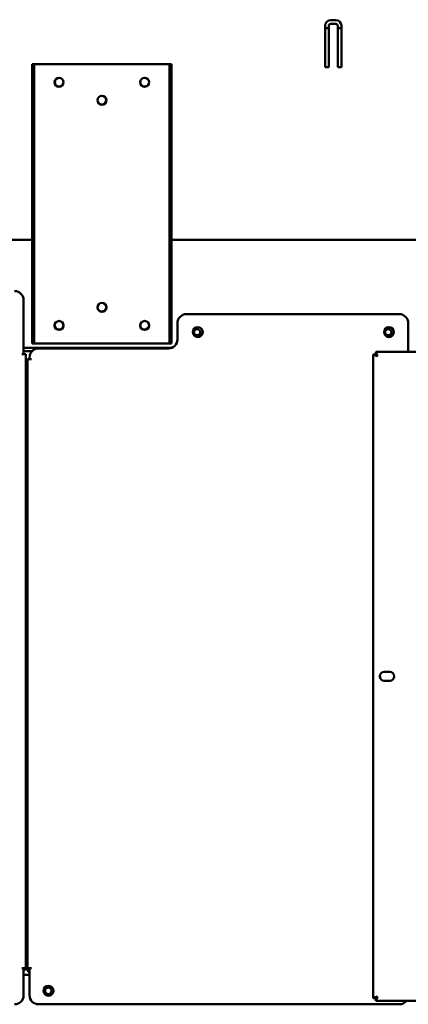
# Model space of a CAD drawing. Units: millimetres. Extents: x 65 to 5851, y 100 to 4100.
# Drawn here: x 2972 to 3187, y 1301 to 1847 of the extents above; entities that cross this region are included whole.
import ezdxf

# ---------------------------------------------------------------- set-up
doc = ezdxf.new("R2010")
doc.units = ezdxf.units.MM
doc.header["$LTSCALE"] = 20
doc.layers.add('Dimension (ISO)', color=7, linetype='Continuous', lineweight=25)
doc.layers.add('Visible (ISO)', color=7, linetype='Continuous', lineweight=50)
doc.styles.add('Note Text (ISO)', font='tahoma.ttf')
doc.dimstyles.new('Default (ISO)', dxfattribs={"dimscale": 20, "dimtxt": 2.5, "dimasz": 2.5, "dimexe": 1, "dimexo": 2, "dimgap": 0.762, "dimtad": 1, "dimtoh": 1, "dimdec": 1, "dimrnd": 1e-08, "dimzin": 0, "dimdsep": 46, "dimtxsty": 'Note Text (ISO)', "dimcen": 0.09, "dimdle": 10, "dimclrd": 256, "dimclre": 256, "dimclrt": 256, "dimadec": 1, "dimazin": 0, "dimtfac": 1.40208, "dimtmove": 0, "dimatfit": 3, "dimfxl": 1, "dimtolj": 1, "dimtzin": 0, "dimlwd": -1, "dimlwe": -1, "dimarcsym": 0})

# ---------------------------------------------------------------- blocks, each defined once
blk = doc.blocks.new('*D23')
at = {"layer": 'Defpoints', "color": 0, "transparency": 16777216}
for p in [(2188.47, 1935.9), (3634.07, 1935.9), (2188.47, 898.22)]:
    blk.add_point(p, dxfattribs=at)
at = {"layer": 'Dimension (ISO)', "transparency": 16777216}
for p, q in [((2188.47, 1895.9), (2188.47, 878.22)), ((3634.07, 1895.9), (3634.07, 878.22)), ((3584.07, 898.22), (2238.47, 898.22))]:
    blk.add_line(p, q, dxfattribs=at)
for points in [[(2238.47, 906.55), (2238.47, 889.88), (2188.47, 898.22)], [(3584.07, 906.55), (3584.07, 889.88), (3634.07, 898.22)]]:
    blk.add_solid(points, dxfattribs=at)
at = {"layer": 'Dimension (ISO)', "transparency": 16777216, "insert": (2841.11, 965.44), "char_height": 50, "attachment_point": 1, "style": 'Note Text (ISO)'}
blk.add_mtext('\\A1;1446', dxfattribs=at)

msp = doc.modelspace()

# ---------------------------------------------------------------- linework, layer by layer
at = {"layer": 'Visible (ISO)'}
for p, q in [((3144.27, 1847), (3147.27, 1847)), ((3141.27, 1821), (3141.27, 1844)), ((3143.27, 1842.56), (3141.27, 1842.56)), ((3143.27, 1844), (3143.27, 1821)), ((3147.27, 1845), (3144.27, 1845)), ((3148.27, 1821), (3148.27, 1844)), ((3150.27, 1842.56), (3148.27, 1842.56)), ((3150.27, 1844), (3150.27, 1821)), ((2979.97, 1822.6), (2978.77, 1822.6)), ((2978.77, 1817.6), (2978.77, 1822.6)), ((2979.97, 1822.6), (2979.97, 1817.6)), ((2979.97, 1822.6), (2980.97, 1822.6)), ((2980.97, 1822.6), (3053.97, 1822.6)), ((3053.97, 1822.6), (3054.97, 1822.6)), ((3054.97, 1817.6), (3054.97, 1822.6)), ((3056.17, 1822.6), (3054.97, 1822.6)), ((3056.17, 1822.6), (3056.17, 1817.6)), ((3143.27, 1821), (3141.27, 1821)), ((3150.27, 1821), (3148.27, 1821)), ((2978.77, 1672.6), (2978.77, 1817.6)), ((2979.97, 1672.6), (2979.97, 1817.6)), ((3054.97, 1817.6), (3054.97, 1672.6)), ((3056.17, 1672.6), (3056.17, 1817.6)), ((2978.77, 1725.2), (2946.27, 1725.2)), ((3453.37, 1725.2), (3056.17, 1725.2)), ((2974.07, 1691.7), (2974.07, 1661.71)), ((3064.37, 1683.9), (3182.37, 1683.9)), ((3059.37, 1678.9), (3059.37, 1669.9)), ((3187.37, 1678.9), (3187.37, 1662.9)), ((2978.77, 1667.6), (2978.77, 1672.6)), ((2979.97, 1672.6), (2979.97, 1667.6)), ((3054.97, 1667.6), (3054.97, 1672.6)), ((3056.17, 1672.6), (3056.17, 1667.6)), ((2978.77, 1667.6), (2979.97, 1667.6)), ((2980.97, 1667.6), (2979.97, 1667.6)), ((3053.97, 1667.6), (2980.97, 1667.6)), ((3054.97, 1667.6), (3053.97, 1667.6)), ((3054.97, 1667.6), (3056.17, 1667.6)), ((2973.06, 1661.7), (2973.06, 1661.71)), ((2973.06, 1661.71), (2974.07, 1661.71)), ((2973.07, 1661.7), (2973.06, 1661.7)), ((2975.27, 1661.7), (2973.07, 1661.7)), ((3056.08, 1665.2), (2974.07, 1665.2)), ((2974.07, 1663.3), (2978.71, 1663.3)), ((2975.27, 1661.7), (2975.27, 1320.9)), ((3054.37, 1664.9), (2982.37, 1664.9)), ((3167.97, 1661.56), (3170.17, 1660.56)), ((3169.17, 1661.56), (3167.97, 1661.56)), ((3167.97, 1304.24), (3167.97, 1661.56)), ((3170.17, 1660.56), (3169.17, 1661.56)), ((3169.32, 1661.7), (3169.32, 1662.9)), ((3170.32, 1660.7), (3169.32, 1662.9)), ((3169.32, 1662.9), (3556.63, 1662.9)), ((3170.32, 1660.7), (3169.32, 1661.7)), ((2976.17, 1320.9), (2976.17, 1658.9)), ((2978.37, 1658.9), (2976.17, 1658.9)), ((2977.37, 1658.91), (2977.37, 1659.9)), ((2977.37, 1658.91), (2978.38, 1658.91)), ((2978.38, 1658.9), (2978.37, 1658.9)), ((2978.38, 1658.91), (2978.38, 1658.9)), ((3170.32, 1660.7), (3170.17, 1660.56)), ((3174.02, 1485.35), (3177.12, 1485.35)), ((3177.12, 1480.45), (3174.02, 1480.45)), ((2976.17, 1340.3), (2975.27, 1340.3)), ((2973.06, 1320.89), (2973.06, 1320.9)), ((2973.06, 1320.9), (2973.07, 1320.9)), ((2974.07, 1320.89), (2973.06, 1320.89)), ((2973.07, 1320.9), (2975.27, 1320.9)), ((2974.07, 1320.89), (2974.07, 1305.9)), ((2976.57, 1320.3), (2974.07, 1320.3)), ((2974.07, 1317.3), (2977.37, 1317.3)), ((2976.17, 1320.9), (2978.37, 1320.9)), ((2976.57, 1319), (2976.57, 1320.9)), ((2976.57, 1319), (2977.27, 1319)), ((2977.27, 1320.9), (2977.27, 1319)), ((2977.27, 1317.3), (2977.27, 1319)), ((2977.27, 1319), (2977.37, 1319)), ((2977.37, 1305.9), (2977.37, 1320.89)), ((2978.38, 1320.89), (2977.37, 1320.89)), ((2978.27, 1320.89), (2978.27, 1320.9)), ((2978.37, 1320.9), (2978.38, 1320.9)), ((2978.38, 1320.9), (2978.38, 1320.89)), ((3182.37, 1300.9), (2982.37, 1300.9)), ((3170.17, 1305.24), (3167.97, 1304.24)), ((3169.17, 1304.24), (3167.97, 1304.24)), ((3170.17, 1305.24), (3169.17, 1304.24)), ((3169.32, 1302.9), (3170.32, 1305.1)), ((3170.32, 1305.1), (3169.32, 1304.1)), ((3169.32, 1304.1), (3169.32, 1302.9)), ((3556.63, 1302.9), (3169.32, 1302.9)), ((3170.17, 1305.24), (3170.32, 1305.1))]:
    msp.add_line(p, q, dxfattribs=at)
for centre, radius in [((2993.77, 1812.6), 2.5), ((2993.77, 1812.6), 2.45), ((3041.17, 1812.6), 2.5), ((3041.17, 1812.6), 2.45), ((3017.47, 1802.6), 2.5), ((3017.47, 1802.6), 2.45), ((3017.47, 1687.6), 2.5), ((2993.77, 1677.6), 2.5), ((3041.17, 1677.6), 2.5), ((3070.67, 1673.9), 2.75), ((3070.27, 1673.8), 1.8), ((3176.67, 1673.9), 2.75), ((3176.27, 1673.8), 1.8), ((2987.87, 1308.4), 2.75), ((2987.77, 1308.4), 1.8)]:
    msp.add_circle(centre, radius, dxfattribs=at)
for centre, radius, start, end in [((3144.27, 1844), 3, 90, 180), ((3147.27, 1844), 3, 0, 90), ((3144.27, 1844), 1, 90, 180), ((3147.27, 1844), 1, 0, 90), ((2969.07, 1691.7), 5, 0, 90), ((3017.47, 1687.9), 2.5, 183.4398, 356.5602), ((3064.37, 1678.9), 5, 90, 180), ((3182.37, 1678.9), 5, 0, 90), ((2993.77, 1677.9), 2.5, 183.4398, 356.5602), ((3041.17, 1677.9), 2.5, 183.4398, 356.5602), ((3070.27, 1674), 1.8, 183.1847, 356.8153), ((3176.27, 1674), 1.8, 183.1847, 356.8153), ((3054.37, 1669.9), 5, 270, 0), ((2982.37, 1659.9), 5, 90, 180), ((3174.02, 1482.9), 2.45, 90, 270), ((3175.67, 1483.3), 4, 175.1209, 212.1331), ((3177.12, 1482.9), 2.45, 270, 90), ((2969.07, 1305.9), 5, 270, 0), ((2982.37, 1305.9), 5, 180, 270), ((3182.37, 1305.9), 5, 270, 323.1301)]:
    msp.add_arc(centre, radius, start, end, dxfattribs=at)

# ---------------------------------------------------------------- dimensions: what is measured, and where the dimension line sits
at = {"layer": 'Dimension (ISO)'}
dim = msp.add_linear_dim(base=(2188.47, 898.22), p1=(3634.07, 1935.9), p2=(2188.47, 1935.9), angle=180, dimstyle='Default (ISO)', override={"dimgap": 0.762, "dimtoh": 0, "dimdec": 0, "dimtol": 0, "dimlim": 0, "dimtp": 0, "dimtm": 0, "dimtdec": 2, "dimtofl": 0, "dimatfit": 1}, dxfattribs=at)
dim.commit()
dim.dimension.update_dxf_attribs({"geometry": '*D23', "text_midpoint": (2911.27, 898.22), "dimtype": 160})

doc.saveas('drawing.dxf')
